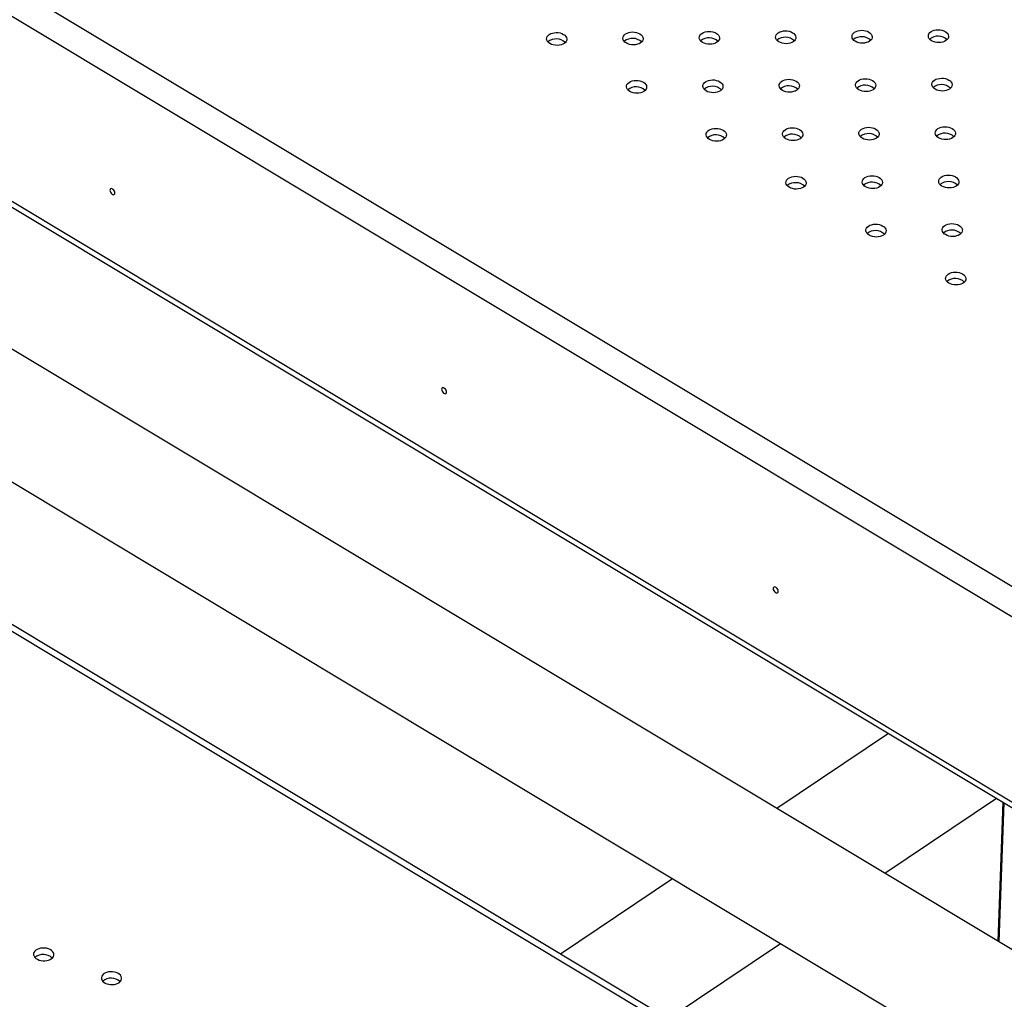
# Model space of a CAD drawing. Units: millimetres. Extents: x 0 to 42, y 0 to 29.8.
# Drawn here: x 25.9 to 26.4, y 21.1 to 21.6 of the extents above; entities that cross this region are included whole.
import ezdxf

# ---------------------------------------------------------------- set-up
doc = ezdxf.new("R2010")
doc.units = ezdxf.units.MM

msp = doc.modelspace()

# ---------------------------------------------------------------- linework, layer by layer
at = {"color": 8, "linetype": 'Continuous', "lineweight": 25}
for p, q in [((25.73125374547945, 21.72651180653748), (26.51277666468001, 21.25725963226952)), ((26.51225242073649, 21.24246651116638), (25.72460793685372, 21.71539427506386)), ((25.67272354203769, 21.65538045043501), (26.50908892826984, 21.15319904752317)), ((26.61968796250468, 20.87457010593266), (25.54124060873178, 21.5221055180839))]:
    msp.add_line(p, q, dxfattribs=at)
at = {"color": 7, "linetype": 'Continuous', "lineweight": 25}
for p, q in [((25.67077696632752, 21.65372508666933), (26.50899093019045, 21.15043373668973)), ((26.50656031727212, 21.08184667583711), (25.61520680316454, 21.61704476697469)), ((25.54735628039985, 21.59227091884476), (26.50428699730533, 21.01769810914255)), ((26.61980775370535, 20.87795037529104), (25.54160502732323, 21.52533890507685)), ((26.30512509320324, 21.2728415188736), (26.25009467649924, 21.23583711757721)), ((26.30326921978179, 21.20390936544351), (26.35829963648579, 21.2409137667399)), ((26.36141900786692, 21.23904079313032), (26.3589883949486, 21.1704537322777)), ((26.3620209571823, 21.23867936287908), (26.35959034426397, 21.17009230202645)), ((26.19862545894884, 21.20122739272467), (26.1433288914529, 21.16404402220907)), ((26.19650343473551, 21.13211627007541), (26.25180000223139, 21.16929964059097))]:
    msp.add_line(p, q, dxfattribs=at)
at = {"color": 7, "linetype": 'Continuous', "lineweight": 25, "flags": 128}
for points in [[(26.14515445557381, 21.61317816466515), (26.14442579113503, 21.61277842542363), (26.14358333803428, 21.61247918383326), (26.14265947127178, 21.61229193958056), (26.14168969452909, 21.61222388835714), (26.14071127578259, 21.61227764533336), (26.13976181511598, 21.61245114465877), (26.13887779977024, 21.61273771885159), (26.13809320195932, 21.61312635502631), (26.13743817333711, 21.61360211811268), (26.1369378862862, 21.6141467248021), (26.13661156655741, 21.61473924616492), (26.13647175443489, 21.61535691193745), (26.13652382282012, 21.61597598557045), (26.13676577075426, 21.61657267641138), (26.13718830031386, 21.61712405396585), (26.13777517392493, 21.61760892910366), (26.13850383836371, 21.61800866834518), (26.13934629146446, 21.61830790993555), (26.14027015822696, 21.61849515418825), (26.14123993496965, 21.61856320541167), (26.14221835371615, 21.61850944843545), (26.14316781438276, 21.61833594911004), (26.1440518297285, 21.61804937491722), (26.14483642753941, 21.6176607387425), (26.14549145616163, 21.61718497565613), (26.14599174321254, 21.61664036896671), (26.14631806294133, 21.61604784760389), (26.14645787506385, 21.61543018183136), (26.14640580667862, 21.61481110819836), (26.14616385874449, 21.61421441735743), (26.14574132918487, 21.61366303980297), (26.14515445557381, 21.61317816466515)], [(26.18281447485104, 21.61345448273899), (26.18208581041226, 21.61305474349746), (26.18124335731151, 21.6127555019071), (26.18031949054901, 21.6125682576544), (26.17934971380632, 21.61250020643098), (26.17837129505982, 21.6125539634072), (26.17742183439321, 21.61272746273261), (26.17653781904746, 21.61301403692543), (26.17575322123655, 21.61340267310015), (26.17509819261434, 21.61387843618651), (26.17459790556343, 21.61442304287593), (26.17427158583464, 21.61501556423875), (26.17413177371212, 21.61563323001129), (26.17418384209735, 21.61625230364428), (26.17442579003148, 21.61684899448521), (26.17484831959109, 21.61740037203968), (26.17543519320216, 21.61788524717749), (26.17616385764094, 21.61828498641902), (26.17700631074169, 21.61858422800939), (26.17793017750419, 21.61877147226209), (26.17889995424688, 21.61883952348551), (26.17987837299338, 21.61878576650928), (26.18082783365999, 21.61861226718388), (26.18171184900573, 21.61832569299106), (26.18249644681664, 21.61793705681634), (26.18315147543886, 21.61746129372997), (26.18365176248976, 21.61691668704055), (26.18397808221856, 21.61632416567773), (26.18411789434107, 21.6157064999052), (26.18406582595584, 21.6150874262722), (26.18382387802171, 21.61449073543127), (26.18340134846211, 21.6139393578768), (26.18281447485104, 21.61345448273899)], [(26.22047449412828, 21.61373080081282), (26.2197458296895, 21.6133310615713), (26.21890337658876, 21.61303181998094), (26.21797950982626, 21.61284457572823), (26.21700973308357, 21.61277652450481), (26.21603131433706, 21.61283028148103), (26.21508185367046, 21.61300378080644), (26.21419783832471, 21.61329035499926), (26.2134132405138, 21.61367899117398), (26.21275821189159, 21.61415475426035), (26.21225792484068, 21.61469936094977), (26.21193160511188, 21.61529188231259), (26.21179179298937, 21.61590954808512), (26.2118438613746, 21.61652862171812), (26.21208580930873, 21.61712531255905), (26.21250833886834, 21.61767669011352), (26.21309521247941, 21.61816156525133), (26.21382387691818, 21.61856130449285), (26.21466633001893, 21.61886054608322), (26.21559019678143, 21.61904779033592), (26.21655997352412, 21.61911584155934), (26.21753839227063, 21.61906208458312), (26.21848785293723, 21.61888858525771), (26.21937186828298, 21.61860201106489), (26.22015646609389, 21.61821337489017), (26.22081149471611, 21.6177376118038), (26.22131178176701, 21.61719300511438), (26.22163810149581, 21.61660048375157), (26.22177791361832, 21.61598281797903), (26.22172584523309, 21.61536374434604), (26.22148389729896, 21.61476705350511), (26.22106136773935, 21.61421567595064), (26.22047449412828, 21.61373080081282)], [(26.25813451340551, 21.61400711888666), (26.25740584896673, 21.61360737964513), (26.25656339586599, 21.61330813805477), (26.25563952910349, 21.61312089380207), (26.2546697523608, 21.61305284257865), (26.25369133361429, 21.61310659955487), (26.25274187294769, 21.61328009888028), (26.25185785760194, 21.6135666730731), (26.25107325979103, 21.61395530924782), (26.25041823116882, 21.61443107233419), (26.24991794411791, 21.61497567902361), (26.24959162438911, 21.61556820038643), (26.2494518122666, 21.61618586615896), (26.24950388065183, 21.61680493979195), (26.24974582858596, 21.61740163063288), (26.25016835814557, 21.61795300818735), (26.25075523175664, 21.61843788332516), (26.25148389619542, 21.61883762256669), (26.25232634929616, 21.61913686415706), (26.25325021605867, 21.61932410840976), (26.25421999280135, 21.61939215963318), (26.25519841154786, 21.61933840265696), (26.25614787221446, 21.61916490333155), (26.25703188756021, 21.61887832913873), (26.25781648537112, 21.61848969296401), (26.25847151399334, 21.61801392987764), (26.25897180104424, 21.61746932318822), (26.25929812077304, 21.6168768018254), (26.25943793289555, 21.61625913605287), (26.25938586451032, 21.61564006241987), (26.25914391657619, 21.61504337157894), (26.25872138701658, 21.61449199402447), (26.25813451340551, 21.61400711888666)], [(26.29579453268276, 21.61428343696049), (26.29506586824398, 21.61388369771897), (26.29422341514324, 21.6135844561286), (26.29329954838073, 21.6133972118759), (26.29232977163804, 21.61332916065248), (26.29135135289154, 21.61338291762871), (26.29040189222493, 21.61355641695411), (26.28951787687919, 21.61384299114694), (26.28873327906828, 21.61423162732165), (26.28807825044606, 21.61470739040802), (26.28757796339515, 21.61525199709744), (26.28725164366636, 21.61584451846026), (26.28711183154384, 21.61646218423279), (26.28716389992907, 21.61708125786579), (26.28740584786321, 21.61767794870672), (26.28782837742282, 21.61822932626119), (26.28841525103389, 21.618714201399), (26.28914391547266, 21.61911394064052), (26.28998636857341, 21.61941318223089), (26.29091023533591, 21.61960042648359), (26.29188001207859, 21.61966847770701), (26.29285843082511, 21.61961472073079), (26.29380789149171, 21.61944122140538), (26.29469190683745, 21.61915464721256), (26.29547650464837, 21.61876601103784), (26.29613153327058, 21.61829024795147), (26.29663182032149, 21.61774564126205), (26.29695814005029, 21.61715311989924), (26.2970979521728, 21.6165354541267), (26.29704588378757, 21.6159163804937), (26.29680393585344, 21.61531968965278), (26.29638140629383, 21.61476831209831), (26.29579453268276, 21.61428343696049)], [(26.33345455195999, 21.61455975503434), (26.33272588752121, 21.61416001579281), (26.33188343442047, 21.61386077420244), (26.33095956765796, 21.61367352994974), (26.32998979091528, 21.61360547872632), (26.32901137216877, 21.61365923570254), (26.32806191150216, 21.61383273502795), (26.32717789615642, 21.61411930922077), (26.32639329834551, 21.61450794539549), (26.32573826972329, 21.61498370848186), (26.32523798267238, 21.61552831517128), (26.32491166294358, 21.61612083653409), (26.32477185082107, 21.61673850230662), (26.3248239192063, 21.61735757593963), (26.32506586714043, 21.61795426678055), (26.32548839670005, 21.61850564433503), (26.32607527031112, 21.61899051947283), (26.32680393474989, 21.61939025871436), (26.32764638785064, 21.61968950030473), (26.32857025461314, 21.61987674455743), (26.32954003135583, 21.61994479578085), (26.33051845010234, 21.61989103880463), (26.33146791076894, 21.61971753947922), (26.33235192611468, 21.6194309652864), (26.3331365239256, 21.61904232911168), (26.33379155254781, 21.61856656602531), (26.33429183959872, 21.61802195933589), (26.33461815932752, 21.61742943797307), (26.33475797145003, 21.61681177220054), (26.3347059030648, 21.61619269856754), (26.33446395513067, 21.61559600772662), (26.33404142557106, 21.61504463017215), (26.33345455195999, 21.61455975503434)], [(26.18451062436779, 21.58954742099314), (26.18378195992901, 21.58914768175161), (26.18293950682827, 21.58884844016125), (26.18201564006576, 21.58866119590855), (26.18104586332308, 21.58859314468513), (26.18006744457657, 21.58864690166135), (26.17911798390996, 21.58882040098676), (26.17823396856422, 21.58910697517958), (26.1774493707533, 21.58949561135429), (26.17679434213109, 21.58997137444067), (26.17629405508018, 21.59051598113009), (26.17596773535139, 21.5911085024929), (26.17582792322887, 21.59172616826543), (26.1758799916141, 21.59234524189843), (26.17612193954823, 21.59294193273936), (26.17654446910785, 21.59349331029383), (26.17713134271892, 21.59397818543164), (26.17786000715769, 21.59437792467317), (26.17870246025844, 21.59467716626353), (26.17962632702094, 21.59486441051623), (26.18059610376363, 21.59493246173966), (26.18157452251014, 21.59487870476343), (26.18252398317674, 21.59470520543803), (26.18340799852248, 21.5944186312452), (26.1841925963334, 21.59402999507049), (26.18484762495561, 21.59355423198412), (26.18534791200652, 21.5930096252947), (26.18567423173532, 21.59241710393188), (26.18581404385783, 21.59179943815935), (26.1857619754726, 21.59118036452635), (26.18552002753847, 21.59058367368542), (26.18509749797886, 21.59003229613095), (26.18451062436779, 21.58954742099314)], [(26.22217064364501, 21.58982373906698), (26.22144197920624, 21.58942399982545), (26.22059952610549, 21.58912475823509), (26.21967565934299, 21.58893751398238), (26.21870588260031, 21.58886946275896), (26.21772746385379, 21.58892321973519), (26.21677800318719, 21.58909671906059), (26.21589398784145, 21.58938329325341), (26.21510939003053, 21.58977192942814), (26.21445436140832, 21.5902476925145), (26.21395407435741, 21.59079229920392), (26.21362775462861, 21.59138482056674), (26.2134879425061, 21.59200248633927), (26.21354001089134, 21.59262155997227), (26.21378195882546, 21.5932182508132), (26.21420448838507, 21.59376962836767), (26.21479136199614, 21.59425450350548), (26.21552002643492, 21.594654242747), (26.21636247953566, 21.59495348433737), (26.21728634629817, 21.59514072859007), (26.21825612304086, 21.59520877981349), (26.21923454178736, 21.59515502283727), (26.22018400245397, 21.59498152351186), (26.22106801779972, 21.59469494931904), (26.22185261561063, 21.59430631314432), (26.22250764423284, 21.59383055005796), (26.22300793128375, 21.59328594336854), (26.22333425101255, 21.59269342200572), (26.22347406313506, 21.59207575623319), (26.22342199474983, 21.59145668260019), (26.2231800468157, 21.59085999175926), (26.22275751725608, 21.59030861420479), (26.22217064364501, 21.58982373906698)], [(26.25983066292226, 21.59010005714081), (26.25910199848349, 21.58970031789929), (26.25825954538274, 21.58940107630892), (26.25733567862024, 21.58921383205622), (26.25636590187755, 21.5891457808328), (26.25538748313104, 21.58919953780902), (26.25443802246444, 21.58937303713443), (26.25355400711869, 21.58965961132725), (26.25276940930778, 21.59004824750197), (26.25211438068557, 21.59052401058834), (26.25161409363466, 21.59106861727776), (26.25128777390586, 21.59166113864057), (26.25114796178335, 21.59227880441311), (26.25120003016858, 21.5928978780461), (26.25144197810271, 21.59349456888703), (26.25186450766232, 21.5940459464415), (26.25245138127339, 21.59453082157931), (26.25318004571217, 21.59493056082084), (26.25402249881291, 21.5952298024112), (26.25494636557541, 21.59541704666391), (26.2559161423181, 21.59548509788732), (26.25689456106461, 21.59543134091111), (26.25784402173121, 21.5952578415857), (26.25872803707696, 21.59497126739288), (26.25951263488787, 21.59458263121816), (26.26016766351009, 21.59410686813179), (26.260667950561, 21.59356226144237), (26.2609942702898, 21.59296974007955), (26.26113408241231, 21.59235207430702), (26.26108201402707, 21.59173300067402), (26.26084006609294, 21.59113630983309), (26.26041753653333, 21.59058493227862), (26.25983066292226, 21.59010005714081)], [(26.29749068219949, 21.59037637521465), (26.29676201776072, 21.58997663597312), (26.29591956465997, 21.58967739438275), (26.29499569789747, 21.58949015013005), (26.29402592115478, 21.58942209890663), (26.29304750240827, 21.58947585588286), (26.29209804174167, 21.58964935520827), (26.29121402639593, 21.58993592940109), (26.29042942858501, 21.5903245655758), (26.28977439996279, 21.59080032866217), (26.28927411291189, 21.59134493535159), (26.28894779318309, 21.59193745671441), (26.28880798106058, 21.59255512248694), (26.28886004944581, 21.59317419611994), (26.28910199737994, 21.59377088696087), (26.28952452693955, 21.59432226451534), (26.29011140055062, 21.59480713965315), (26.2908400649894, 21.59520687889468), (26.29168251809014, 21.59550612048504), (26.29260638485265, 21.59569336473774), (26.29357616159533, 21.59576141596116), (26.29455458034184, 21.59570765898494), (26.29550404100844, 21.59553415965953), (26.29638805635419, 21.59524758546671), (26.2971726541651, 21.594858949292), (26.29782768278732, 21.59438318620563), (26.29832796983823, 21.59383857951621), (26.29865428956702, 21.59324605815339), (26.29879410168954, 21.59262839238086), (26.29874203330431, 21.59200931874786), (26.29850008537018, 21.59141262790693), (26.29807755581056, 21.59086125035246), (26.29749068219949, 21.59037637521465)], [(26.33515070147674, 21.59065269328848), (26.33442203703796, 21.59025295404696), (26.33357958393722, 21.58995371245659), (26.33265571717471, 21.58976646820389), (26.33168594043202, 21.58969841698047), (26.33070752168552, 21.58975217395669), (26.32975806101891, 21.5899256732821), (26.32887404567317, 21.59021224747492), (26.32808944786226, 21.59060088364964), (26.32743441924004, 21.591076646736), (26.32693413218914, 21.59162125342543), (26.32660781246034, 21.59221377478825), (26.32646800033783, 21.59283144056078), (26.32652006872306, 21.59345051419377), (26.32676201665719, 21.5940472050347), (26.3271845462168, 21.59459858258917), (26.32777141982787, 21.59508345772699), (26.32850008426665, 21.59548319696851), (26.32934253736739, 21.59578243855887), (26.33026640412989, 21.59596968281158), (26.33123618087258, 21.59603773403499), (26.33221459961909, 21.59598397705878), (26.33316406028569, 21.59581047773337), (26.33404807563144, 21.59552390354055), (26.33483267344235, 21.59513526736583), (26.33548770206457, 21.59465950427946), (26.33598798911547, 21.59411489759004), (26.33631430884427, 21.59352237622722), (26.33645412096678, 21.59290471045469), (26.33640205258155, 21.59228563682169), (26.33616010464742, 21.59168894598076), (26.33573757508781, 21.59113756842629), (26.33515070147674, 21.59065269328848)], [(26.22386679316177, 21.56591667732113), (26.22313812872299, 21.5655169380796), (26.22229567562225, 21.56521769648923), (26.22137180885974, 21.56503045223653), (26.22040203211706, 21.56496240101311), (26.21942361337055, 21.56501615798933), (26.21847415270395, 21.56518965731474), (26.2175901373582, 21.56547623150756), (26.21680553954729, 21.56586486768228), (26.21615051092508, 21.56634063076865), (26.21565022387416, 21.56688523745807), (26.21532390414537, 21.56747775882089), (26.21518409202285, 21.56809542459342), (26.21523616040808, 21.56871449822642), (26.21547810834222, 21.56931118906735), (26.21590063790183, 21.56986256662182), (26.2164875115129, 21.57034744175963), (26.21721617595167, 21.57074718100115), (26.21805862905242, 21.57104642259152), (26.21898249581492, 21.57123366684422), (26.21995227255761, 21.57130171806764), (26.22093069130412, 21.57124796109142), (26.22188015197072, 21.57107446176601), (26.22276416731647, 21.57078788757319), (26.22354876512738, 21.57039925139847), (26.2242037937496, 21.5699234883121), (26.2247040808005, 21.56937888162268), (26.2250304005293, 21.56878636025986), (26.22517021265181, 21.56816869448733), (26.22511814426658, 21.56754962085433), (26.22487619633245, 21.56695293001341), (26.22445366677284, 21.56640155245893), (26.22386679316177, 21.56591667732113)], [(26.261526812439, 21.56619299539496), (26.26079814800022, 21.56579325615344), (26.25995569489948, 21.56549401456307), (26.25903182813698, 21.56530677031037), (26.25806205139429, 21.56523871908695), (26.25708363264778, 21.56529247606317), (26.25613417198118, 21.56546597538858), (26.25525015663543, 21.5657525495814), (26.25446555882452, 21.56614118575612), (26.2538105302023, 21.56661694884248), (26.2533102431514, 21.5671615555319), (26.2529839234226, 21.56775407689472), (26.25284411130008, 21.56837174266726), (26.25289617968532, 21.56899081630025), (26.25313812761945, 21.56958750714118), (26.25356065717906, 21.57013888469565), (26.25414753079013, 21.57062375983347), (26.2548761952289, 21.57102349907499), (26.25571864832965, 21.57132274066536), (26.25664251509215, 21.57150998491806), (26.25761229183484, 21.57157803614147), (26.25859071058135, 21.57152427916526), (26.25954017124795, 21.57135077983985), (26.2604241865937, 21.57106420564703), (26.26120878440461, 21.57067556947231), (26.26186381302682, 21.57019980638594), (26.26236410007773, 21.56965519969652), (26.26269041980653, 21.5690626783337), (26.26283023192904, 21.56844501256117), (26.26277816354381, 21.56782593892817), (26.26253621560968, 21.56722924808724), (26.26211368605007, 21.56667787053277), (26.261526812439, 21.56619299539496)], [(26.29918683171625, 21.56646931346879), (26.29845816727747, 21.56606957422727), (26.29761571417673, 21.56577033263691), (26.29669184741422, 21.5655830883842), (26.29572207067153, 21.56551503716079), (26.29474365192503, 21.565568794137), (26.29379419125842, 21.56574229346241), (26.29291017591268, 21.56602886765523), (26.29212557810177, 21.56641750382995), (26.29147054947955, 21.56689326691632), (26.29097026242864, 21.56743787360574), (26.29064394269984, 21.56803039496856), (26.29050413057733, 21.56864806074109), (26.29055619896256, 21.56926713437409), (26.29079814689669, 21.56986382521502), (26.29122067645631, 21.57041520276949), (26.29180755006738, 21.5709000779073), (26.29253621450615, 21.57129981714882), (26.2933786676069, 21.57159905873919), (26.2943025343694, 21.57178630299189), (26.29527231111208, 21.57185435421531), (26.2962507298586, 21.57180059723909), (26.2972001905252, 21.57162709791368), (26.29808420587094, 21.57134052372086), (26.29886880368186, 21.57095188754614), (26.29952383230407, 21.57047612445978), (26.30002411935498, 21.56993151777035), (26.30035043908378, 21.56933899640753), (26.30049025120629, 21.568721330635), (26.30043818282106, 21.56810225700201), (26.30019623488693, 21.56750556616108), (26.29977370532732, 21.56695418860661), (26.29918683171625, 21.56646931346879)], [(26.33684685099347, 21.56674563154263), (26.3361181865547, 21.56634589230111), (26.33527573345395, 21.56604665071074), (26.33435186669145, 21.56585940645804), (26.33338208994876, 21.56579135523462), (26.33240367120225, 21.56584511221084), (26.33145421053565, 21.56601861153625), (26.33057019518991, 21.56630518572907), (26.32978559737899, 21.56669382190379), (26.32913056875678, 21.56716958499016), (26.32863028170587, 21.56771419167958), (26.32830396197707, 21.5683067130424), (26.32816414985456, 21.56892437881493), (26.32821621823979, 21.56954345244792), (26.32845816617392, 21.57014014328885), (26.32888069573354, 21.57069152084333), (26.3294675693446, 21.57117639598114), (26.33019623378338, 21.57157613522266), (26.33103868688413, 21.57187537681303), (26.33196255364663, 21.57206262106573), (26.33293233038931, 21.57213067228915), (26.33391074913582, 21.57207691531293), (26.33486020980243, 21.57190341598752), (26.33574422514817, 21.5716168417947), (26.33652882295909, 21.57122820561998), (26.3371838515813, 21.57075244253361), (26.33768413863221, 21.57020783584419), (26.338010458361, 21.56961531448137), (26.33815027048352, 21.56899764870884), (26.33809820209829, 21.56837857507584), (26.33785625416415, 21.56778188423491), (26.33743372460454, 21.56723050668044), (26.33684685099347, 21.56674563154263)], [(26.30088298123298, 21.54256225172294), (26.30015431679421, 21.54216251248142), (26.29931186369346, 21.54186327089106), (26.29838799693096, 21.54167602663835), (26.29741822018827, 21.54160797541494), (26.29643980144176, 21.54166173239116), (26.29549034077516, 21.54183523171656), (26.29460632542941, 21.54212180590939), (26.2938217276185, 21.5425104420841), (26.29316669899628, 21.54298620517047), (26.29266641194538, 21.54353081185989), (26.29234009221658, 21.54412333322271), (26.29220028009407, 21.54474099899524), (26.2922523484793, 21.54536007262824), (26.29249429641343, 21.54595676346917), (26.29291682597304, 21.54650814102364), (26.29350369958411, 21.54699301616145), (26.29423236402289, 21.54739275540297), (26.29507481712363, 21.54769199699334), (26.29599868388614, 21.54787924124604), (26.29696846062882, 21.54794729246946), (26.29794687937533, 21.54789353549324), (26.29889634004193, 21.54772003616783), (26.29978035538768, 21.54743346197501), (26.30056495319859, 21.54704482580029), (26.30121998182081, 21.54656906271393), (26.30172026887172, 21.54602445602451), (26.30204658860051, 21.54543193466169), (26.30218640072302, 21.54481426888916), (26.30213433233779, 21.54419519525616), (26.30189238440366, 21.54359850441523), (26.30146985484405, 21.54304712686076), (26.30088298123298, 21.54256225172294)], [(26.33854300051023, 21.54283856979678), (26.33781433607145, 21.54243883055526), (26.3369718829707, 21.54213958896489), (26.3360480162082, 21.54195234471219), (26.33507823946551, 21.54188429348877), (26.33409982071901, 21.54193805046499), (26.3331503600524, 21.5421115497904), (26.33226634470666, 21.54239812398322), (26.33148174689575, 21.54278676015794), (26.33082671827353, 21.54326252324431), (26.33032643122263, 21.54380712993373), (26.33000011149383, 21.54439965129654), (26.32986029937132, 21.54501731706907), (26.32991236775655, 21.54563639070207), (26.33015431569068, 21.546233081543), (26.33057684525028, 21.54678445909747), (26.33116371886135, 21.54726933423528), (26.33189238330013, 21.54766907347681), (26.33273483640088, 21.54796831506718), (26.33365870316338, 21.54815555931988), (26.33462847990607, 21.5482236105433), (26.33560689865257, 21.54816985356707), (26.33655635931918, 21.54799635424166), (26.33744037466493, 21.54770978004884), (26.33822497247584, 21.54732114387413), (26.33888000109805, 21.54684538078776), (26.33938028814896, 21.54630077409834), (26.33970660787775, 21.54570825273552), (26.33984642000027, 21.54509058696299), (26.33979435161504, 21.54447151332999), (26.33955240368091, 21.54387482248906), (26.3391298741213, 21.54332344493459), (26.33854300051023, 21.54283856979678)], [(26.26322296195575, 21.54228593364911), (26.26249429751698, 21.54188619440759), (26.26165184441623, 21.54158695281722), (26.26072797765373, 21.54139970856452), (26.25975820091104, 21.5413316573411), (26.25877978216453, 21.54138541431732), (26.25783032149793, 21.54155891364273), (26.25694630615218, 21.54184548783555), (26.25616170834127, 21.54223412401026), (26.25550667971905, 21.54270988709663), (26.25500639266815, 21.54325449378605), (26.25468007293935, 21.54384701514887), (26.25454026081684, 21.5444646809214), (26.25459232920207, 21.5450837545544), (26.2548342771362, 21.54568044539533), (26.25525680669581, 21.5462318229498), (26.25584368030688, 21.54671669808761), (26.25657234474566, 21.54711643732914), (26.2574147978464, 21.5474156789195), (26.2583386646089, 21.54760292317221), (26.25930844135159, 21.54767097439563), (26.2602868600981, 21.5476172174194), (26.2612363207647, 21.54744371809399), (26.26212033611045, 21.54715714390117), (26.26290493392136, 21.54676850772646), (26.26355996254357, 21.54629274464009), (26.26406024959448, 21.54574813795067), (26.26438656932328, 21.54515561658785), (26.2645263814458, 21.54453795081532), (26.26447431306056, 21.54391887718232), (26.26423236512643, 21.54332218634139), (26.26380983556682, 21.54277080878692), (26.26322296195575, 21.54228593364911)], [(25.923552427311, 21.53933837935575), (25.9234938790278, 21.53982375191462), (25.92329405081941, 21.54033965064329), (25.92297704491688, 21.54082385054123), (25.92258109691058, 21.54121794995471), (25.92215396397365, 21.54147441467818), (25.92174716464207, 21.54156231128098), (25.92140976491896, 21.54147103813559), (25.92118246019042, 21.54121160413039), (25.92109266676137, 21.54081530083525), (25.92115121504456, 21.54032992827637), (25.92135104325296, 21.5398140295477), (25.92166804915549, 21.53932982964976), (25.92206399716178, 21.53893573023628), (25.92249113009872, 21.5386792655128), (25.9228979294303, 21.53859136891001), (25.9232353291534, 21.5386826420554), (25.92346263388194, 21.5389420760606), (25.923552427311, 21.53933837935575)], [(26.30257913074973, 21.5186551899771), (26.30185046631096, 21.51825545073557), (26.30100801321021, 21.5179562091452), (26.30008414644771, 21.5177689648925), (26.29911436970502, 21.51770091366908), (26.29813595095851, 21.5177546706453), (26.29718649029191, 21.51792816997071), (26.29630247494617, 21.51821474416353), (26.29551787713525, 21.51860338033825), (26.29486284851304, 21.51907914342462), (26.29436256146213, 21.51962375011404), (26.29403624173333, 21.52021627147686), (26.29389642961082, 21.52083393724939), (26.29394849799605, 21.52145301088239), (26.29419044593018, 21.52204970172332), (26.29461297548979, 21.52260107927779), (26.29519984910086, 21.5230859544156), (26.29592851353964, 21.52348569365713), (26.29677096664039, 21.52378493524749), (26.29769483340289, 21.52397217950019), (26.29866461014557, 21.52404023072361), (26.29964302889208, 21.52398647374739), (26.30059248955869, 21.52381297442198), (26.30147650490443, 21.52352640022916), (26.30226110271535, 21.52313776405444), (26.30291613133756, 21.52266200096807), (26.30341641838847, 21.52211739427865), (26.30374273811726, 21.52152487291584), (26.30388255023978, 21.52090720714331), (26.30383048185455, 21.52028813351031), (26.30358853392041, 21.51969144266938), (26.30316600436081, 21.5191400651149), (26.30257913074973, 21.5186551899771)], [(26.34023915002696, 21.51893150805093), (26.33951048558819, 21.51853176880941), (26.33866803248744, 21.51823252721904), (26.33774416572494, 21.51804528296634), (26.33677438898225, 21.51797723174292), (26.33579597023574, 21.51803098871914), (26.33484650956914, 21.51820448804455), (26.3339624942234, 21.51849106223737), (26.33317789641248, 21.51887969841209), (26.33252286779027, 21.51935546149846), (26.33202258073936, 21.51990006818788), (26.33169626101056, 21.5204925895507), (26.33155644888805, 21.52111025532323), (26.33160851727328, 21.52172932895622), (26.33185046520741, 21.52232601979715), (26.33227299476702, 21.52287739735162), (26.33285986837809, 21.52336227248944), (26.33358853281687, 21.52376201173096), (26.33443098591761, 21.52406125332132), (26.33535485268012, 21.52424849757403), (26.3363246294228, 21.52431654879745), (26.33730304816931, 21.52426279182123), (26.33825250883591, 21.52408929249582), (26.33913652418166, 21.523802718303), (26.33992112199257, 21.52341408212828), (26.34057615061479, 21.52293831904191), (26.34107643766569, 21.52239371235249), (26.34140275739449, 21.52180119098967), (26.34154256951701, 21.52118352521714), (26.34149050113178, 21.52056445158414), (26.34124855319764, 21.51996776074321), (26.34082602363803, 21.51941638318874), (26.34023915002696, 21.51893150805093)], [(26.34193529954372, 21.49502444630508), (26.34120663510494, 21.49462470706355), (26.34036418200419, 21.49432546547319), (26.33944031524169, 21.49413822122049), (26.338470538499, 21.49407016999707), (26.3374921197525, 21.49412392697329), (26.33654265908589, 21.4942974262987), (26.33565864374015, 21.49458400049152), (26.33487404592924, 21.49497263666624), (26.33421901730702, 21.4954483997526), (26.33371873025611, 21.49599300644203), (26.33339241052732, 21.49658552780484), (26.3332525984048, 21.49720319357737), (26.33330466679003, 21.49782226721037), (26.33354661472416, 21.4984189580513), (26.33396914428377, 21.49897033560578), (26.33455601789484, 21.49945521074358), (26.33528468233362, 21.49985494998511), (26.33612713543437, 21.50015419157548), (26.33705100219687, 21.50034143582818), (26.33802077893956, 21.50040948705159), (26.33899919768606, 21.50035573007538), (26.33994865835267, 21.50018223074997), (26.34083267369842, 21.49989565655714), (26.34161727150933, 21.49950702038243), (26.34227230013154, 21.49903125729606), (26.34277258718244, 21.49848665060664), (26.34309890691124, 21.49789412924382), (26.34323871903376, 21.49727646347129), (26.34318665064853, 21.49665738983829), (26.34294470271439, 21.49606069899736), (26.34252217315479, 21.49550932144289), (26.34193529954372, 21.49502444630508)], [(26.08712650386099, 21.44112310096893), (26.0870679555778, 21.44160847352781), (26.0868681273694, 21.44212437225648), (26.08655112146687, 21.44260857215442), (26.08615517346057, 21.4430026715679), (26.08572804052364, 21.44325913629138), (26.08532124119206, 21.44334703289417), (26.08498384146895, 21.44325575974878), (26.08475653674041, 21.44299632574358), (26.08466674331136, 21.44260002244843), (26.08472529159455, 21.44211464988956), (26.08492511980295, 21.44159875116089), (26.08524212570548, 21.44111455126295), (26.08563807371177, 21.44072045184947), (26.08606520664871, 21.44046398712599), (26.08647200598029, 21.4403760905232), (26.08680940570339, 21.4404673636686), (26.08703671043193, 21.44072679767379), (26.08712650386099, 21.44112310096893)], [(26.25070058041097, 21.34290782258212), (26.25064203212779, 21.343393195141), (26.25044220391938, 21.34390909386967), (26.25012519801686, 21.34439329376761), (26.24972925001056, 21.34478739318109), (26.24930211707363, 21.34504385790456), (26.24889531774205, 21.34513175450736), (26.24855791801895, 21.34504048136197), (26.24833061329041, 21.34478104735677), (26.24824081986135, 21.34438474406162), (26.24829936814454, 21.34389937150275), (26.24849919635294, 21.34338347277408), (26.24881620225547, 21.34289927287614), (26.24921215026176, 21.34250517346266), (26.2496392831987, 21.34224870873919), (26.25004608253028, 21.34216081213639), (26.25038348225338, 21.34225208528178), (26.25061078698192, 21.34251151928698), (26.25070058041097, 21.34290782258212)], [(25.88992396985586, 21.16082128524192), (25.89082451621731, 21.16104688134157), (25.89163244522266, 21.16138110121441), (25.89231670861331, 21.16181110097815), (25.89285101053091, 21.16232035598303), (25.8932148180524, 21.1628892958448), (25.89339415025875, 21.16349605652364), (25.89338211551385, 21.16411732054693), (25.8931791763062, 21.16472921308667), (25.89279313147573, 21.16530821945571), (25.89223881650878, 21.165832088764), (25.89153753341867, 21.16628068900781), (25.89071623212127, 21.16663678073134), (25.88980647476485, 21.16688667952937), (25.88884322281441, 21.16702078193122), (25.88786349350222, 21.16703393445681), (25.8869049372763, 21.16692563166194), (25.88600439091484, 21.16670003556229), (25.8851964619095, 21.16636581568945), (25.88451219851884, 21.1659358159257), (25.88397789660124, 21.16542656092082), (25.88361408907976, 21.16485762105906), (25.8834347568734, 21.16425086038022), (25.8834467916183, 21.16362959635693), (25.88364973082596, 21.16301770381719), (25.88403577565643, 21.16243869744815), (25.88459009062338, 21.16191482813986), (25.88529137371348, 21.16146622789605), (25.88611267501089, 21.16111013617251), (25.88702243236731, 21.16086023737449), (25.88798568431774, 21.16072613497263), (25.88896541362994, 21.16071298244705), (25.88992396985586, 21.16082128524192)], [(25.92338657801536, 21.14910705284048), (25.92428712437681, 21.14933264894013), (25.92509505338215, 21.14966686881297), (25.92577931677281, 21.15009686857672), (25.9263136186904, 21.1506061235816), (25.92667742621189, 21.15117506344337), (25.92685675841825, 21.15178182412221), (25.92684472367335, 21.1524030881455), (25.92664178446569, 21.15301498068524), (25.92625573963522, 21.15359398705428), (25.92570142466827, 21.15411785636256), (25.92500014157817, 21.15456645660637), (25.92417884028076, 21.15492254832991), (25.92326908292434, 21.15517244712793), (25.92230583097391, 21.15530654952979), (25.92132610166171, 21.15531970205538), (25.92036754543578, 21.15521139926051), (25.91946699907434, 21.15498580316086), (25.91865907006899, 21.15465158328802), (25.91797480667834, 21.15422158352427), (25.91744050476074, 21.15371232851939), (25.91707669723926, 21.15314338865762), (25.9168973650329, 21.15253662797879), (25.9169093997778, 21.15191536395549), (25.91711233898545, 21.15130347141575), (25.91749838381592, 21.15072446504671), (25.91805269878287, 21.15020059573843), (25.91875398187298, 21.14975199549462), (25.91957528317038, 21.14939590377108), (25.9204850405268, 21.14914600497306), (25.92144829247724, 21.1490119025712), (25.92242802178944, 21.14899875004562), (25.92338657801536, 21.14910705284048)]]:
    msp.add_lwpolyline(points, dxfattribs=at)
at = {"color": 7, "linetype": 'Continuous', "lineweight": 25}
for centre, radius, start, end in [((26.21655435738376, 21.60944204673863), 0.006518636152027374, 46.654874400452, 129.28588747016), ((26.25421437666099, 21.60971836481249), 0.00651863615200137, 46.65487439948596, 129.2858874711135), ((26.29187439593824, 21.6099946828863), 0.006518636152032372, 46.65487440042802, 129.2858874701644), ((26.32953441521547, 21.61027100096026), 0.006518636151908889, 46.65487439741023, 129.2858874731611), ((26.14123431882929, 21.608889410591), 0.006518636151988121, 46.65487439948979, 129.2858874711684), ((26.17889433810651, 21.60916572866483), 0.006518636151997123, 46.65487439977353, 129.2858874708213), ((26.18059048762326, 21.58525866691897), 0.006518636151997371, 46.65487439955281, 129.2858874710212), ((26.2182505069005, 21.58553498499293), 0.006518636151890514, 46.6548743971719, 129.2858874733874), ((26.25591052617774, 21.58581130306665), 0.006518636151999372, 46.65487439979625, 129.2858874708454), ((26.29357054545498, 21.58608762114061), 0.00651863615188537, 46.65487439728417, 129.2858874733193), ((26.33123056473221, 21.58636393921428), 0.006518636152031828, 46.65487440040531, 129.2858874700919), ((26.21994665641725, 21.561627923247), 0.006518636151963871, 46.65487439887689, 129.2858874717463), ((26.25760667569448, 21.56190424132078), 0.006518636152019121, 46.65487439996771, 129.2858874706631), ((26.29526669497173, 21.56218055939469), 0.006518636151946119, 46.65487439839515, 129.2858874721966), ((26.33292671424895, 21.56245687746847), 0.006518636151994641, 46.65487439979625, 129.285887470773), ((26.25930282521123, 21.53799717957495), 0.006518636151996871, 46.65487439957553, 129.2858874710651), ((26.29696284448847, 21.53827349764891), 0.006518636151879308, 46.65487439682131, 129.2858874738225), ((26.33462286376571, 21.53854981572267), 0.006518636151946801, 46.65487439824, 129.2858874722604), ((26.29865899400522, 21.51436643590301), 0.006518636151922869, 46.65487439791595, 129.2858874726866), ((26.33631901328244, 21.51464275397672), 0.006518636152042743, 46.65487440066762, 129.2858874699051), ((26.33801516279919, 21.49073569223095), 0.006518636151972376, 46.6548743991392, 129.2858874714431), ((25.88818399644934, 21.15737041711173), 0.006517813272401197, 46.64851570910324, 129.2922461615205), ((25.92164660460883, 21.14565618471032), 0.006517813272379738, 46.64851570868829, 129.2922461618545)]:
    msp.add_arc(centre, radius, start, end, dxfattribs=at)

doc.saveas('drawing.dxf')
